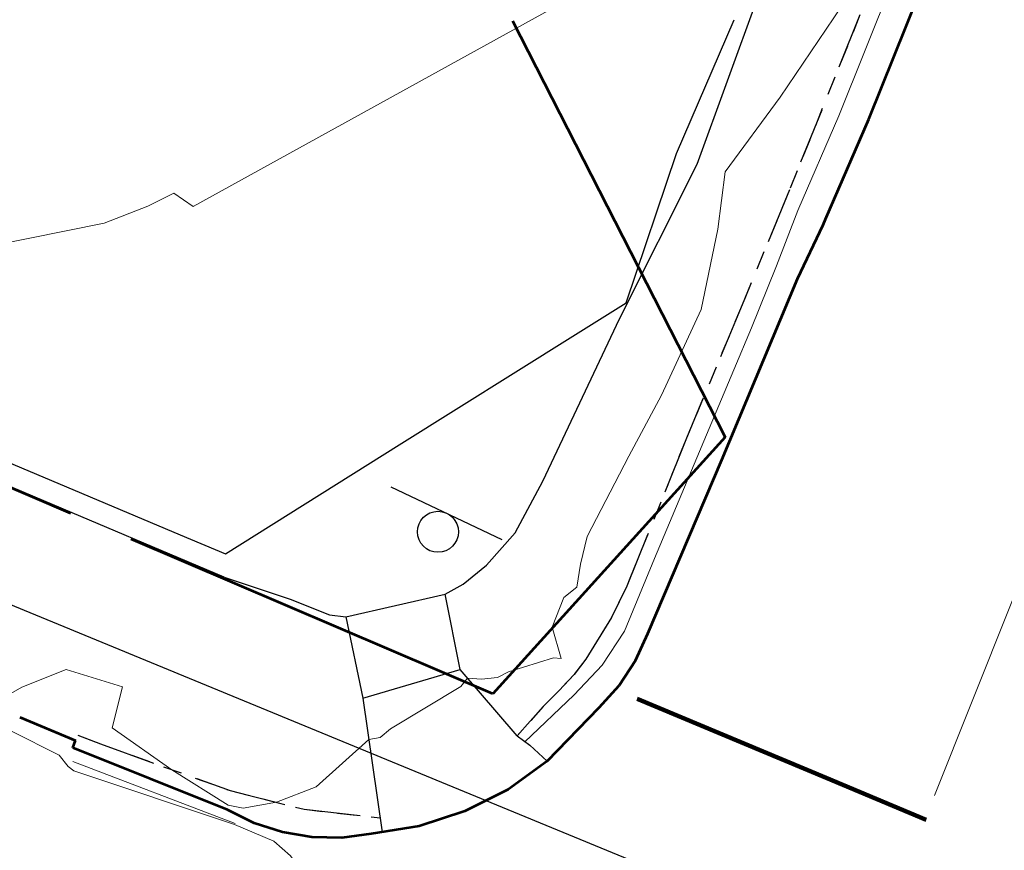
# Model space of a CAD drawing. Units: feet. Extents: x 1741675 to 1751173, y 661247 to 685871.
# Drawn here: x 1742331 to 1742379, y 662212 to 662253 of the extents above; entities that cross this region are included whole.
import ezdxf

# ---------------------------------------------------------------- set-up
doc = ezdxf.new("R2010")
doc.units = ezdxf.units.FT
doc.header["$MEASUREMENT"] = 0
for name, pattern in [('CURB', [0.1, 0.055, -0.045]), ('DGN STYLE 3', [128.89551654854233, 92.06822610610166, -36.82729044244066]), ('ROW LINE', [2.08, 0.48, -0.08, 0.96, -0.08, 0.48])]:
    doc.linetypes.add(name, pattern=pattern)
for name, color, linetype, lineweight in [('C-WATR-PIPE-PLAN', 150, 'Continuous', 30), ('JC_Napier_BC', 7, 'Continuous', 0), ('JC_Napier_BreakLine', 7, 'Continuous', 0), ('JC_Napier_EP', 7, 'Continuous', 13), ('JC_Napier_Fence', 7, 'Continuous', 0), ('JC_Napier_Pavement_Markings', 7, 'Continuous', 0), ('JC_Napier_Sidewalk', 7, 'Continuous', 13), ('SURVEY - CONTOURS - Intermediate with optional Text', 13, 'DGN STYLE 3', 0), ('SURVEY - PROPERTY - ROW Lines', 6, 'ROW LINE', 53), ('SURVEY - TRAFFIC CONTROL - Signs and Devices with Text', 2, 'Continuous', 30)]:
    doc.layers.add(name, color=color, linetype=linetype, lineweight=lineweight)
doc.layers.add('SURVEY - TRAFFIC CONTROL - Signs - Points - Locators', color=2, linetype='Continuous', lineweight=0, plot=False)
doc.layers.get('SURVEY - TRAFFIC CONTROL - Signs - Points - Locators').off()
doc.styles.add('ROMANS', font='ic-romans.shx')
doc.linetypes.add('FENCE', pattern='A,0.75,-0.115,[4,dgnlstyle-TDOTLINE.shx,S=0.0004682539682539682,R=0,X=0,Y=0],-0.115,0.75', length=1.73)
doc.linetypes.add("Water 6''", pattern='A,0.3,-0.1,0.3,-0.45,["6\'\' W",ROMANS,S=0.09999999999999999,R=0,X=-0.4199999999999999,Y=-0.0425],0', length=1.15)

# ---------------------------------------------------------------- blocks, each defined once
blk = doc.blocks.new('CROSS-XSIGN_114')
at = {"layer": 'SURVEY - TRAFFIC CONTROL - Signs and Devices with Text', "color": 2, "linetype": 'Continuous', "lineweight": 30}
blk.add_line((-0.02448995345912408, -0.0750000000007276), (-0.0244899534563956, 0.07499999999708962), dxfattribs=at)
blk.add_circle((0.0005099987811263418, 0.0004299993852328043), 0.02499995237880829, dxfattribs=at)
blk = doc.blocks.new('SURVPN-CROSS-XSIGN_114')
at = {"layer": 'SURVEY - TRAFFIC CONTROL - Signs and Devices with Text', "color": 2, "linetype": 'Continuous', "lineweight": 30, "xscale": 49.99999999999999, "yscale": 49.99999999999999, "zscale": 49.99999999999999}
blk.add_blockref('CROSS-XSIGN_114', (-5.820766091346741e-11, 0), dxfattribs=at)

msp = doc.modelspace()

# ---------------------------------------------------------------- linework, layer by layer
at = {"layer": 'C-WATR-PIPE-PLAN', "linetype": "Water 6''", "ltscale": 40}
msp.add_lwpolyline([(1741674.92870907, 662665.2983356371), (1741749.753147518, 662468.06575977), (1741796.458858153, 662455.844258412), (1742074.682655231, 662329.5449220389), (1742452.196319286, 662174.148552305), (1742665.008796939, 662083.8977338911), (1742813.628650713, 662021.3430825829), (1743109.982979928, 661889.8908454245), (1743404.420275284, 661763.1642687157), (1743431.028503559, 661747.8264275204), (1743582.400516902, 661684.8026213038), (1743793.691046363, 661594.3629483954), (1744193.391594999, 661426.5845627548), (1744592.720099176, 661256.909314443)], dxfattribs=at)
at = {"layer": 'JC_Napier_BC', "color": 53, "linetype": 'CURB', "lineweight": 30, "ltscale": 50}
for points in [[(1742371.853724882, 662253.0498976411, 470.9266000000061), (1742368.424925968, 662244.5210433155, 470.7789000000049), (1742366.103080213, 662238.9006477298, 470.8892000000051), (1742363.359975473, 662232.3215926439, 470.8720999999932), (1742360.482356548, 662225.1864363104, 470.8283999999985), (1742359.727108717, 662223.6628173143, 470.8647000000056), (1742358.477111221, 662221.6185300648, 470.8871999999974), (1742357.904277727, 662220.876405567, 470.9621999999945), (1742357.174948469, 662220.0952391477, 470.9538999999932), (1742356.39378205, 662219.3140727282, 470.9198999999935), (1742355.13066122, 662217.8816608936, 470.8120999999956)], [(1742333.692711965, 662217.9216870666, 470.8368000000046), (1742334.789822638, 662217.4876328111, 470.9606000000058), (1742341.126752228, 662215.2087659836, 471.0320999999968), (1742344.737965465, 662214.298006639, 470.9807000000001), (1742348.439073548, 662213.8852778077, 470.8267999999953)]]:
    msp.add_polyline3d(points, dxfattribs=at)
at = {"layer": 'JC_Napier_BC', "color": 53, "linetype": 'CURB', "lineweight": 30, "ltscale": 16.40416666666667}
for points in [[(1742371.853724882, 662253.0498976411, 470.9266000000062), (1742368.424925968, 662244.5210433155, 470.778900000005), (1742366.103080214, 662238.9006477298, 470.8892000000051), (1742363.359975473, 662232.3215926439, 470.8720999999933), (1742360.482356548, 662225.1864363104, 470.8283999999986), (1742359.727108717, 662223.6628173143, 470.8647000000057), (1742358.477111221, 662221.6185300648, 470.8871999999974), (1742357.904277727, 662220.876405567, 470.9621999999946), (1742357.174948469, 662220.0952391477, 470.9538999999932), (1742356.39378205, 662219.3140727282, 470.9198999999936), (1742355.13066122, 662217.8816608936, 470.8120999999956)], [(1742333.692711965, 662217.9216870666, 470.8368000000046), (1742334.789822638, 662217.4876328111, 470.9606000000059), (1742341.126752228, 662215.2087659836, 471.0320999999968), (1742344.737965465, 662214.298006639, 470.9807000000002), (1742348.439073548, 662213.8852778077, 470.8267999999953)]]:
    msp.add_polyline3d(points, dxfattribs=at)
at = {"layer": 'JC_Napier_BreakLine', "color": 23, "linetype": 'Continuous', "lineweight": 0, "extrusion": (-0.01048855582812975, -0.02622006821915711, 0.9996011695767584), "elevation": -35168.65131360175, "flags": 128}
msp.add_lwpolyline([(1371775.988150715, 1261516.027102442), (1371775.988150715, 1261523.041956576)], dxfattribs=at)
at = {"layer": 'JC_Napier_BreakLine', "color": 23, "linetype": 'Continuous', "lineweight": 0, "extrusion": (-0.01048855582808692, -0.0262200682190075, 0.9996011695767626), "elevation": -35168.65131342805, "flags": 128}
msp.add_lwpolyline([(1371775.988150008, 1261516.027103215), (1371775.988150008, 1261523.041957349)], dxfattribs=at)
at = {"layer": 'JC_Napier_BreakLine', "color": 23, "linetype": 'Continuous', "lineweight": 0, "extrusion": (-0.004605690033230372, -0.01065401685394195, 0.9999326375032439), "elevation": -14609.77329511607, "flags": 128}
msp.add_lwpolyline([(1742352.512401592, 662125.4305720326), (1742354.509036498, 662130.0489351514)], dxfattribs=at)
at = {"layer": 'JC_Napier_BreakLine', "color": 23, "linetype": 'Continuous', "lineweight": 0, "extrusion": (-0.004605690033394294, -0.0106540168537818, 0.9999326375032448), "elevation": -14609.77329529563, "flags": 128}
msp.add_lwpolyline([(1742352.512401591, 662125.4305720315), (1742354.509036496, 662130.0489351505)], dxfattribs=at)
at = {"layer": 'JC_Napier_BreakLine', "color": 23, "linetype": 'Continuous', "lineweight": 0, "extrusion": (-0.005029429839389706, -0.01304761471609073, 0.999902227513126), "elevation": -16933.24327104322, "flags": 128}
msp.add_lwpolyline([(1742348.114118284, 662076.2284281837), (1742349.153348256, 662078.9241903218)], dxfattribs=at)
at = {"layer": 'JC_Napier_BreakLine', "color": 23, "linetype": 'Continuous', "lineweight": 0, "extrusion": (-0.005029429838571814, -0.0130476147169947, 0.9999022275131183), "elevation": -16933.2432702168, "flags": 128}
msp.add_lwpolyline([(1742348.114118291, 662076.228428187), (1742349.153348263, 662078.9241903248)], dxfattribs=at)
at = {"layer": 'JC_Napier_BreakLine', "color": 23, "linetype": 'Continuous', "lineweight": 0, "extrusion": (0.0004250230773467948, 0.001047249406555444, 0.9999993613118281), "elevation": 1904.659621649856, "flags": 128}
msp.add_lwpolyline([(1742366.20238754, 662236.1513618093), (1742367.400221218, 662239.1028010949)], dxfattribs=at)
at = {"layer": 'JC_Napier_BreakLine', "color": 23, "linetype": 'Continuous', "lineweight": 0, "extrusion": (0.0004250230772613311, 0.001047249406621447, 0.9999993613118282), "elevation": 1904.659621544657, "flags": 128}
msp.add_lwpolyline([(1742366.20238754, 662236.1513618092), (1742367.400221218, 662239.1028010948)], dxfattribs=at)
at = {"layer": 'JC_Napier_BreakLine', "color": 23, "linetype": 'Continuous', "lineweight": 0, "elevation": 470.5822000000044, "flags": 128}
msp.add_lwpolyline([(1742367.75760448, 662240.7343054711), (1742367.787788138, 662240.8084523082)], dxfattribs=at)
msp.add_lwpolyline([(1742367.75760448, 662240.7343054711), (1742367.787788138, 662240.8084523082)], dxfattribs=at)
at = {"layer": 'JC_Napier_BreakLine', "color": 23, "linetype": 'Continuous', "lineweight": 0, "extrusion": (0.9217072202407107, -0.3878862248493911, 0.0002769986098042713), "elevation": 1349079.055250416, "flags": 128}
msp.add_lwpolyline([(1286217.170509757, 96.90258089715763), (1286227.170628418, 96.82098089402217), (1286229.382504376, 96.89278089678186)], dxfattribs=at)
at = {"layer": 'JC_Napier_BreakLine', "color": 23, "linetype": 'Continuous', "lineweight": 0, "extrusion": (0.9217072202350199, -0.3878862248655104, 0.0002769949734511806), "elevation": 1349079.055228114, "flags": 128}
msp.add_lwpolyline([(1286217.170532778, 96.90748663121762), (1286227.170651439, 96.82588662808226), (1286229.382527398, 96.89768663084189)], dxfattribs=at)
at = {"layer": 'JC_Napier_BreakLine', "color": 23, "linetype": 'Continuous', "lineweight": 0, "extrusion": (0.007603063676083447, 0.01849890088242771, 0.9997999720388473), "elevation": 25968.25223845188, "flags": 128}
msp.add_lwpolyline([(-1359814.365585692, -1274593.938075071), (-1359814.365585692, -1274597.762998997)], dxfattribs=at)
at = {"layer": 'JC_Napier_BreakLine', "color": 23, "linetype": 'Continuous', "lineweight": 0, "extrusion": (0.007603063676447622, 0.01849890088213511, 0.9997999720388498), "elevation": 25968.25223889264, "flags": 128}
msp.add_lwpolyline([(-1359814.365557132, -1274593.938105532), (-1359814.365557132, -1274597.763029458)], dxfattribs=at)
at = {"layer": 'JC_Napier_BreakLine', "color": 23, "linetype": 'Continuous', "lineweight": 0, "extrusion": (0.01770557495953348, 0.02691502925650089, 0.9994809121816556), "elevation": 49143.67105064858, "flags": 128}
msp.add_lwpolyline([(-1091694.796250768, -1510013.42309662), (-1091694.796250768, -1510015.409653132)], dxfattribs=at)
at = {"layer": 'JC_Napier_BreakLine', "color": 23, "linetype": 'Continuous', "lineweight": 0, "extrusion": (0.01770557495960854, 0.02691502925732427, 0.999480912181632), "elevation": 49143.67105132461, "flags": 128}
msp.add_lwpolyline([(-1091694.796269048, -1510013.423083381), (-1091694.796269048, -1510015.409639894)], dxfattribs=at)
at = {"layer": 'JC_Napier_BreakLine', "color": 23, "linetype": 'Continuous', "lineweight": 0, "extrusion": (0.006839274625588546, 0.007259620465001903, 0.9999502598796103), "elevation": 17194.66181178369, "flags": 128}
msp.add_lwpolyline([(1742313.944420934, 662112.507117407), (1742315.305742269, 662113.952034478)], dxfattribs=at)
at = {"layer": 'JC_Napier_BreakLine', "color": 23, "linetype": 'Continuous', "lineweight": 0, "extrusion": (0.006839274625520091, 0.007259620465513133, 0.9999502598796071), "elevation": 17194.66181200297, "flags": 128}
msp.add_lwpolyline([(1742313.944420935, 662112.5071173995), (1742315.30574227, 662113.9520344704)], dxfattribs=at)
at = {"layer": 'JC_Napier_BreakLine', "color": 23, "linetype": 'Continuous', "lineweight": 0, "extrusion": (-0.002161059262307195, -0.002048482894967956, 0.9999955667605201), "elevation": -4651.131010900328, "flags": 128}
msp.add_lwpolyline([(1742352.428149546, 662209.4375351856), (1742354.865496546, 662211.7479028788)], dxfattribs=at)
at = {"layer": 'JC_Napier_BreakLine', "color": 23, "linetype": 'Continuous', "lineweight": 0, "extrusion": (-0.002161059262301901, -0.002048482894950663, 0.9999955667605203), "elevation": -4651.131010879652, "flags": 128}
msp.add_lwpolyline([(1742352.428149546, 662209.437535186), (1742354.865496546, 662211.7479028791)], dxfattribs=at)
at = {"layer": 'JC_Napier_EP', "color": 7, "linetype": 'DGN STYLE 3', "lineweight": 53}
for p, q in [((1742330.853699676, 662218.7907735606, 470.932577334767), (1742333.584332928, 662217.6542582654, 470.8787067651754)), ((1742330.853699676, 662218.7907735606, 470.9325773347671), (1742333.584332928, 662217.6542582654, 470.8787067651754)), ((1742333.448762848, 662217.3002389218, 470.892986375485), (1742333.584332928, 662217.6542582654, 470.8787067651751)), ((1742333.448762848, 662217.3002389218, 470.8929863754851), (1742333.584332928, 662217.6542582654, 470.8787067651751))]:
    msp.add_line(p, q, dxfattribs=at)
at = {"layer": 'JC_Napier_EP', "color": 7, "linetype": 'DGN STYLE 3', "lineweight": 53, "extrusion": (-0.01110162782229646, 0.004441229665942498, 0.999928512114116), "elevation": -15930.81904815051, "flags": 128}
msp.add_lwpolyline([(1742238.851812871, 662291.5647685096), (1742231.296423319, 662294.5871019874)], dxfattribs=at)
at = {"layer": 'JC_Napier_EP', "color": 7, "linetype": 'DGN STYLE 3', "lineweight": 53, "extrusion": (-0.01110162782207337, 0.004441229665754756, 0.9999285121141192), "elevation": -15930.81904788614, "flags": 128}
msp.add_lwpolyline([(1742238.851812876, 662291.5647685048), (1742231.296423323, 662294.5871019827)], dxfattribs=at)
at = {"layer": 'JC_Napier_EP', "color": 7, "linetype": 'DGN STYLE 3', "lineweight": 53, "extrusion": (0.01272774113375261, 0.009170433567939338, 0.9998769463057984), "elevation": 28719.71871977098, "flags": 128}
msp.add_lwpolyline([(1742209.462531398, 661981.1136125074), (1742207.548833456, 661979.7349483649)], dxfattribs=at)
at = {"layer": 'JC_Napier_EP', "color": 7, "linetype": 'DGN STYLE 3', "lineweight": 53, "extrusion": (0.01272774113354575, 0.009170433568209515, 0.9998769463057985), "elevation": 28719.71871958948, "flags": 128}
msp.add_lwpolyline([(1742209.462531402, 661981.1136125032), (1742207.548833461, 661979.7349483606)], dxfattribs=at)
at = {"layer": 'JC_Napier_EP', "color": 7, "linetype": 'DGN STYLE 3', "lineweight": 53, "extrusion": (0.02215199003272183, 0.01123666692408156, 0.999691465730316), "elevation": 46508.30690994582, "flags": 128}
msp.add_lwpolyline([(-197628.061047926, -1852865.149386954), (-197628.061047926, -1852862.790188826)], dxfattribs=at)
at = {"layer": 'JC_Napier_EP', "color": 7, "linetype": 'DGN STYLE 3', "lineweight": 53, "extrusion": (0.02215199003403346, 0.0112366669255169, 0.9996914657302708), "elevation": 46508.30691318162, "flags": 128}
msp.add_lwpolyline([(-197628.0610991673, -1852865.149381407), (-197628.0610991673, -1852862.790183279)], dxfattribs=at)
at = {"layer": 'JC_Napier_EP', "color": 7, "linetype": 'DGN STYLE 3', "lineweight": 53, "extrusion": (0.01081414561647149, -0.005424809869492746, 0.9999268101678571), "elevation": 15720.49841637049, "flags": 128}
msp.add_lwpolyline([(1742235.31804769, 662308.6545709076), (1742234.01773914, 662309.3068101716)], dxfattribs=at)
at = {"layer": 'JC_Napier_EP', "color": 7, "linetype": 'DGN STYLE 3', "lineweight": 53, "extrusion": (0.01081414561833877, -0.005424809871384935, 0.9999268101678267), "elevation": 15720.4984183709, "flags": 128}
msp.add_lwpolyline([(1742235.318047654, 662308.6545709549), (1742234.017739105, 662309.3068102188)], dxfattribs=at)
at = {"layer": 'JC_Napier_EP', "color": 7, "linetype": 'DGN STYLE 3', "lineweight": 53, "extrusion": (0.01330585473867243, 0.004329512964119396, 0.9999020999813767), "elevation": 26521.3039449836, "flags": 128}
msp.add_lwpolyline([(1742192.069272783, 662105.5856822152), (1742189.826582625, 662104.8560180395)], dxfattribs=at)
at = {"layer": 'JC_Napier_EP', "color": 7, "linetype": 'DGN STYLE 3', "lineweight": 53, "extrusion": (0.01330585473906843, 0.004329512964536408, 0.9999020999813696), "elevation": 26521.30394594973, "flags": 128}
msp.add_lwpolyline([(1742192.069272774, 662105.5856822012), (1742189.826582615, 662104.8560180253)], dxfattribs=at)
at = {"layer": 'JC_Napier_EP', "color": 7, "linetype": 'DGN STYLE 3', "lineweight": 53, "extrusion": (0.002613716899605873, -0.0008546990712188622, 0.9999962189795852), "elevation": 4458.9669527444, "flags": 128}
msp.add_lwpolyline([(1742336.497150694, 662217.2292430004), (1742335.1146018, 662217.6813419969)], dxfattribs=at)
at = {"layer": 'JC_Napier_EP', "color": 7, "linetype": 'DGN STYLE 3', "lineweight": 53, "extrusion": (0.002613716899129558, -0.0008546990709744649, 0.9999962189795866), "elevation": 4458.966952076339, "flags": 128}
msp.add_lwpolyline([(1742336.497150697, 662217.2292429984), (1742335.114601803, 662217.681341995)], dxfattribs=at)
at = {"layer": 'JC_Napier_EP', "color": 7, "linetype": 'DGN STYLE 3', "lineweight": 53, "extrusion": (0.02731303659966908, -0.004591738657489366, 0.9996163834030566), "elevation": 45018.77477682022, "flags": 128}
msp.add_lwpolyline([(941910.0230025742, -1607815.756807403), (941910.0230025742, -1607814.301740345)], dxfattribs=at)
at = {"layer": 'JC_Napier_EP', "color": 7, "linetype": 'DGN STYLE 3', "lineweight": 53, "extrusion": (0.02731303660432072, -0.004591738658069914, 0.9996163834029269), "elevation": 45018.77478454049, "flags": 128}
msp.add_lwpolyline([(941910.0229910361, -1607815.756813946), (941910.0229910361, -1607814.301746888)], dxfattribs=at)
at = {"layer": 'JC_Napier_EP', "color": 7, "linetype": 'DGN STYLE 3', "lineweight": 53, "extrusion": (0.0006279573153400063, 0.0001010465326103945, 0.9999997977295838), "elevation": 1631.863621509296, "flags": 128}
msp.add_lwpolyline([(1742349.699813562, 662213.3133321297), (1742347.371405658, 662212.9386609668)], dxfattribs=at)
at = {"layer": 'JC_Napier_EP', "color": 7, "linetype": 'DGN STYLE 3', "lineweight": 53, "extrusion": (0.0006279573153394272, 0.0001010465326042753, 0.9999997977295837), "elevation": 1631.863621504235, "flags": 128}
msp.add_lwpolyline([(1742349.699813563, 662213.3133321297), (1742347.371405658, 662212.9386609667)], dxfattribs=at)
at = {"layer": 'JC_Napier_EP', "color": 7, "linetype": 'DGN STYLE 3', "lineweight": 53, "extrusion": (0.04147107951742197, -0.0007388849543270925, 0.9991394315172852), "elevation": 72238.15662697486, "flags": 128}
msp.add_lwpolyline([(693146.0689086634, -1728764.848123841), (693146.0689086634, -1728763.391918305)], dxfattribs=at)
at = {"layer": 'JC_Napier_EP', "color": 7, "linetype": 'DGN STYLE 3', "lineweight": 53, "extrusion": (0.0414710795109188, -0.0007388849536482442, 0.9991394315175557), "elevation": 72238.15661609374, "flags": 128}
msp.add_lwpolyline([(693146.0688851817, -1728764.84813371), (693146.0688851816, -1728763.391928174)], dxfattribs=at)
at = {"layer": 'JC_Napier_EP', "color": 7, "linetype": 'DGN STYLE 3', "lineweight": 53, "extrusion": (0.02636722967467949, 0.003491633273559899, 0.999646226270257), "elevation": 48723.7580963787, "flags": 128}
msp.add_lwpolyline([(427751.5718653988, -1813548.342315893), (427751.5718653987, -1813546.887287089)], dxfattribs=at)
at = {"layer": 'JC_Napier_EP', "color": 7, "linetype": 'DGN STYLE 3', "lineweight": 53, "extrusion": (0.02636722967464682, 0.003491633273269729, 0.9996462262702588), "elevation": 48723.75809612964, "flags": 128}
msp.add_lwpolyline([(427751.5718847272, -1813548.342311341), (427751.5718847272, -1813546.887282537)], dxfattribs=at)
at = {"layer": 'JC_Napier_EP', "color": 7, "linetype": 'DGN STYLE 3', "lineweight": 53}
for points in [[(1742356.598177969, 662216.6500360669, 470.699099999998), (1742359.13262172, 662219.2615793943, 470.6585000000051), (1742360.104404554, 662220.3406454773, 470.6398999999947), (1742360.903615549, 662221.5532414765, 470.5861000000005), (1742361.511225894, 662222.8727926464, 470.5801000000066), (1742365.122111053, 662231.3448885679, 470.5173000000068), (1742368.802549884, 662240.1814850569, 470.506899999993), (1742370.05812481, 662242.8169784844, 470.4955999999948), (1742370.174922466, 662243.0853506476, 470.4931999999972), (1742372.295981213, 662247.9652621449, 470.5479999999953), (1742374.899978638, 662254.4754197301, 470.6735000000045), (1742376.375697464, 662258.2428006382, 470.7578000000067), (1742376.913754136, 662259.7359078975, 470.7995999999985), (1742377.53415972, 662262.2198268175, 470.8925000000018), (1742377.732978225, 662264.7726432234, 470.9713999999949), (1742377.503976047, 662267.3228349835, 471.0521000000008), (1742377.161785141, 662268.9452070594, 471.1126999999979), (1742376.582389966, 662270.4990097284, 471.1753000000026), (1742375.778585807, 662271.9497942328, 471.2333000000072), (1742374.768745303, 662273.265080318, 471.2964999999967), (1742373.574850053, 662274.415996641, 471.3640000000014), (1742372.223474801, 662275.3769527227, 471.4339999999939)], [(1742356.598177969, 662216.6500360669, 470.6990999999981), (1742359.132621721, 662219.2615793943, 470.6585000000051), (1742360.104404554, 662220.3406454773, 470.6398999999948), (1742360.903615549, 662221.5532414765, 470.5861000000006), (1742361.511225894, 662222.8727926464, 470.5801000000066), (1742365.122111053, 662231.3448885679, 470.5173000000069), (1742368.802549884, 662240.1814850569, 470.5068999999931), (1742370.058124811, 662242.8169784844, 470.4955999999949), (1742370.174922466, 662243.0853506476, 470.4931999999973), (1742372.295981214, 662247.9652621449, 470.5479999999953), (1742374.899978638, 662254.4754197301, 470.6735000000046), (1742376.375697464, 662258.2428006382, 470.7578000000068), (1742376.913754136, 662259.7359078975, 470.7995999999986), (1742377.53415972, 662262.2198268175, 470.8925000000019), (1742377.732978225, 662264.7726432234, 470.971399999995), (1742377.503976048, 662267.3228349835, 471.0521000000008), (1742377.161785141, 662268.9452070594, 471.1126999999979), (1742376.582389966, 662270.4990097284, 471.1753000000027), (1742375.778585807, 662271.9497942328, 471.2333000000073), (1742374.768745303, 662273.265080318, 471.2964999999969), (1742373.574850053, 662274.415996641, 471.3640000000015), (1742372.223474801, 662275.3769527227, 471.433999999994)]]:
    msp.add_polyline3d(points, dxfattribs=at)
at = {"layer": 'JC_Napier_Fence', "color": 252, "linetype": 'FENCE', "lineweight": 30, "ltscale": 50, "extrusion": (0.002567962540455423, 0.00594741077925241, 0.9999790167165579), "elevation": 8884.34426259598, "flags": 128}
msp.add_lwpolyline([(1742355.949583123, 662205.1557689408), (1742358.770552712, 662211.6890078917)], dxfattribs=at)
at = {"layer": 'JC_Napier_Fence', "color": 252, "linetype": 'FENCE', "lineweight": 30, "ltscale": 16.40416666666667, "extrusion": (0.002567962540533773, 0.005947410779146544, 0.9999790167165583), "elevation": 8884.344262662384}
msp.add_lwpolyline([(1742355.949583123, 662205.155768941), (1742358.770552712, 662211.6890078918)], dxfattribs=at)
at = {"layer": 'JC_Napier_Fence', "color": 252, "linetype": 'FENCE', "lineweight": 30, "ltscale": 50, "extrusion": (-0.006309214250607095, -0.01873668494652487, 0.9998045461252687), "elevation": -22929.95216353166, "flags": 128}
msp.add_lwpolyline([(1439921.340396716, 1183419.381597435), (1439921.340396716, 1183427.059734378)], dxfattribs=at)
at = {"layer": 'JC_Napier_Fence', "color": 252, "linetype": 'FENCE', "lineweight": 30, "ltscale": 16.40416666666667, "extrusion": (-0.006309214250368892, -0.01873668494679804, 0.9998045461252651), "elevation": -22929.95216329753}
msp.add_lwpolyline([(1439921.34041545, 1183419.381574645), (1439921.34041545, 1183427.059711587)], dxfattribs=at)
at = {"layer": 'JC_Napier_Fence', "color": 252, "linetype": 'FENCE', "lineweight": 30, "ltscale": 50, "extrusion": (0.5303839358430765, -0.847757534974516, 0.0002061396118315173), "elevation": 362701.9845162556, "flags": 128}
msp.add_lwpolyline([(1828317.095735759, 396.6889621308566), (1828327.09551705, 397.0992621395773), (1828337.095576451, 396.7782621279509), (1828340.174920086, 396.4617621260354)], dxfattribs=at)
at = {"layer": 'JC_Napier_Fence', "color": 252, "linetype": 'FENCE', "lineweight": 30, "ltscale": 16.40416666666667, "extrusion": (0.5303839358450974, -0.8477575349732399, 0.0002061396611848088), "elevation": 362701.984520645}
msp.add_lwpolyline([(1828317.095734892, 396.6889442294189), (1828327.095516183, 397.0992442381396), (1828337.095575585, 396.7782442265133), (1828340.17491922, 396.4617442245976)], dxfattribs=at)
at = {"layer": 'JC_Napier_Fence', "color": 252, "linetype": 'FENCE', "lineweight": 30, "ltscale": 50, "extrusion": (0.3879214536689573, 0.9216916841440215, 0.001176929530786235), "elevation": 1286260.869608891, "flags": 128}
msp.add_lwpolyline([(-1348987.682076757, -1042.011223461637), (-1348997.682195425, -1042.319123674883), (-1349007.682138955, -1042.395223543009), (-1349010.073401803, -1042.382923719074)], dxfattribs=at)
at = {"layer": 'JC_Napier_Fence', "color": 252, "linetype": 'FENCE', "lineweight": 30, "ltscale": 16.40416666666667, "extrusion": (0.3879214536655693, 0.9216916841455748, 0.001176929431137097), "elevation": 1286260.86960397}
msp.add_lwpolyline([(-1348987.682081549, -1042.011095280848), (-1348997.682200217, -1042.318995494094), (-1349007.682143747, -1042.39509536222), (-1349010.073406595, -1042.382795538284)], dxfattribs=at)
at = {"layer": 'JC_Napier_Pavement_Markings', "color": 2, "linetype": 'Continuous', "lineweight": 0, "extrusion": (-0.9285694913383483, 0.3711585791537675, 9.421357408866222e-05), "elevation": -1372129.918276372, "flags": 128}
msp.add_lwpolyline([(-1261610.238629025, 599.7942663739748), (-1261620.238681019, 599.8598663738512), (-1261630.238733032, 599.7837663743645), (-1261640.238785031, 599.8505663742358), (-1261650.238532381, 599.9857663852637), (-1261660.23858438, 600.176466384591), (-1261662.065925279, 600.2089663758238)], dxfattribs=at)
at = {"layer": 'JC_Napier_Pavement_Markings', "color": 2, "linetype": 'Continuous', "lineweight": 0, "ltscale": 0.3280833333333333, "extrusion": (-0.9285694913371753, 0.3711585791567355, 9.421344395231691e-05), "elevation": -1372129.918272424, "flags": 128}
msp.add_lwpolyline([(-1261610.238633404, 599.7940878096219), (-1261620.238685397, 599.8596878094983), (-1261630.238737411, 599.7835878100116), (-1261640.23878941, 599.8503878098827), (-1261650.23853676, 599.9855878209107), (-1261660.238588759, 600.176287820238), (-1261662.065929658, 600.2087878114708)], dxfattribs=at)
at = {"layer": 'JC_Napier_Pavement_Markings', "color": 7, "linetype": 'Continuous', "lineweight": 211, "extrusion": (0.3862574741207413, 0.9223877281374753, 0.002458183730283336), "elevation": 1283824.428311126, "flags": 128}
msp.add_lwpolyline([(-1351349.167050113, -2685.249235260775), (-1351359.167171953, -2685.297035405196), (-1351364.450103908, -2685.397535708842)], dxfattribs=at)
at = {"layer": 'JC_Napier_Pavement_Markings', "color": 7, "linetype": 'Continuous', "lineweight": 211, "extrusion": (0.3862574741275798, 0.922387728132479, 0.002458184530512825), "elevation": 1283824.428320109, "flags": 128}
msp.add_lwpolyline([(-1351349.167039538, -2685.25026264541), (-1351359.167161377, -2685.298062789831), (-1351364.450093333, -2685.398563093477)], dxfattribs=at)
at = {"layer": 'JC_Napier_Pavement_Markings', "color": 7, "linetype": 'Continuous', "lineweight": 0, "extrusion": (-0.002377235569943933, 0.0009117840104238914, 0.9999967586952286), "elevation": -3067.164326742149, "flags": 128}
msp.add_lwpolyline([(1742337.56303968, 662216.6713756154), (1742329.642094797, 662219.7094285432)], dxfattribs=at)
at = {"layer": 'JC_Napier_Pavement_Markings', "color": 7, "linetype": 'Continuous', "lineweight": 0, "extrusion": (-0.002377235569937115, 0.0009117840104024144, 0.9999967586952289), "elevation": -3067.164326744493, "flags": 128}
msp.add_lwpolyline([(1742337.56303968, 662216.6713756156), (1742329.642094797, 662219.7094285433)], dxfattribs=at)
at = {"layer": 'JC_Napier_Sidewalk', "color": 53, "linetype": 'DGN STYLE 3', "lineweight": 30, "extrusion": (-0.3896277095528232, -0.9209722047855099, 0.0006678032179266926), "elevation": -1288755.343836322, "flags": 128}
msp.add_lwpolyline([(1346626.31790109, 1332.005962712011), (1346616.317974815, 1332.062862748933), (1346606.318048541, 1332.228462761627), (1346596.317994445, 1332.604962929078), (1346586.318068171, 1332.693162959023), (1346576.325637645, 1332.962362925265)], dxfattribs=at)
at = {"layer": 'JC_Napier_Sidewalk', "color": 53, "linetype": 'DGN STYLE 3', "lineweight": 30, "extrusion": (-0.389627709559012, -0.9209722047831171, 0.0006678029069324699), "elevation": -1288755.343845667, "flags": 128}
msp.add_lwpolyline([(1346626.317892543, 1332.005561922419), (1346616.317966268, 1332.06246195934), (1346606.318039994, 1332.228061972035), (1346596.317985898, 1332.604562139486), (1346586.318059624, 1332.69276216943), (1346576.325629098, 1332.961962135672)], dxfattribs=at)
at = {"layer": 'JC_Napier_Sidewalk', "color": 53, "linetype": 'DGN STYLE 3', "lineweight": 30, "extrusion": (0.01911622265263776, -0.006372721675295224, 0.9997969586120694), "elevation": 29558.07055156057, "flags": 128}
msp.add_lwpolyline([(1179262.937649752, -1443176.980115389), (1179262.937649752, -1443180.384502027)], dxfattribs=at)
at = {"layer": 'JC_Napier_Sidewalk', "color": 53, "linetype": 'DGN STYLE 3', "lineweight": 30, "extrusion": (0.01911622265339483, -0.006372721675561081, 0.9997969586120534), "elevation": 29558.07055270359, "flags": 128}
msp.add_lwpolyline([(1179262.937650667, -1443176.980114618), (1179262.937650667, -1443180.384501255)], dxfattribs=at)
at = {"layer": 'JC_Napier_Sidewalk', "color": 53, "linetype": 'DGN STYLE 3', "lineweight": 30, "extrusion": (0.01221747205954742, 0.002792777047960977, 0.9999214638024502), "elevation": 23607.7061760163, "flags": 128}
msp.add_lwpolyline([(1742210.962363749, 662160.33144487), (1742215.823975283, 662161.4426674474)], dxfattribs=at)
at = {"layer": 'JC_Napier_Sidewalk', "color": 53, "linetype": 'DGN STYLE 3', "lineweight": 30, "extrusion": (0.01221747205940096, 0.00279277704784265, 0.9999214638024524), "elevation": 23607.70617568276, "flags": 128}
msp.add_lwpolyline([(1742210.962363752, 662160.3314448734), (1742215.823975286, 662161.4426674508)], dxfattribs=at)
at = {"layer": 'JC_Napier_Sidewalk', "color": 53, "linetype": 'DGN STYLE 3', "lineweight": 30, "extrusion": (0.03086007072413192, -0.01234190771390419, 0.9994475140540814), "elevation": 46066.78819064864, "flags": 128}
msp.add_lwpolyline([(1261869.128517668, -1371082.977569311), (1261869.128517668, -1371085.035546137)], dxfattribs=at)
at = {"layer": 'JC_Napier_Sidewalk', "color": 53, "linetype": 'DGN STYLE 3', "lineweight": 30, "extrusion": (0.03086007072525659, -0.01234190771470704, 0.9994475140540368), "elevation": 46066.78819207651, "flags": 128}
msp.add_lwpolyline([(1261869.128531199, -1371082.97755681), (1261869.128531199, -1371085.035533636)], dxfattribs=at)
at = {"layer": 'JC_Napier_Sidewalk', "color": 53, "linetype": 'DGN STYLE 3', "lineweight": 30, "extrusion": (0.008002837044145512, -0.00104556371986867, 0.9999674301674792), "elevation": 13722.53201297189, "flags": 128}
msp.add_lwpolyline([(1742286.397227186, 662238.4942986615), (1742287.195808455, 662238.3899681093)], dxfattribs=at)
at = {"layer": 'JC_Napier_Sidewalk', "color": 53, "linetype": 'DGN STYLE 3', "lineweight": 30, "extrusion": (0.008002837043263884, -0.001045563719952984, 0.9999674301674863), "elevation": 13722.53201137996, "flags": 128}
msp.add_lwpolyline([(1742286.397227199, 662238.494298661), (1742287.195808468, 662238.3899681089)], dxfattribs=at)
at = {"layer": 'JC_Napier_Sidewalk', "color": 53, "linetype": 'DGN STYLE 3', "lineweight": 30, "extrusion": (0.007684848696102762, -0.03650303096294793, 0.9993039937031354), "elevation": -10312.60103356828, "flags": 128}
msp.add_lwpolyline([(1841398.069353221, 288893.520440739), (1841398.069353221, 288889.4725298238)], dxfattribs=at)
at = {"layer": 'JC_Napier_Sidewalk', "color": 53, "linetype": 'DGN STYLE 3', "lineweight": 30, "extrusion": (0.00768484869754247, -0.03650303096275414, 0.9993039937031315), "elevation": -10312.60103093148, "flags": 128}
msp.add_lwpolyline([(1841398.069364449, 288893.5203692733), (1841398.069364449, 288889.4724583582)], dxfattribs=at)
at = {"layer": 'JC_Napier_Sidewalk', "color": 53, "linetype": 'DGN STYLE 3', "lineweight": 30, "extrusion": (0.009394523009575412, 0.002742741972223709, 0.9999521090051745), "elevation": 18655.8760460828, "flags": 128}
msp.add_lwpolyline([(1742266.280831181, 662171.0442657894), (1742271.03795715, 662172.4330477626)], dxfattribs=at)
at = {"layer": 'JC_Napier_Sidewalk', "color": 53, "linetype": 'DGN STYLE 3', "lineweight": 30, "extrusion": (0.009394523009808111, 0.002742741972278531, 0.9999521090051723), "elevation": 18655.87604652455, "flags": 128}
msp.add_lwpolyline([(1742266.280831177, 662171.0442657875), (1742271.037957147, 662172.4330477605)], dxfattribs=at)
at = {"layer": 'JC_Napier_Sidewalk', "color": 53, "linetype": 'DGN STYLE 3', "lineweight": 30, "extrusion": (0.005351338437806549, -0.03704049664042496, 0.999299436998518), "elevation": -14734.30954013139, "flags": 128}
msp.add_lwpolyline([(1819133.482533904, 406013.0536606575), (1819133.482533905, 406006.4446880133)], dxfattribs=at)
at = {"layer": 'JC_Napier_Sidewalk', "color": 53, "linetype": 'DGN STYLE 3', "lineweight": 30, "extrusion": (0.005351338436842693, -0.03704049664070513, 0.9992994369985126), "elevation": -14734.3095419963, "flags": 128}
msp.add_lwpolyline([(1819133.482523114, 406013.0537089382), (1819133.482523114, 406006.4447362938)], dxfattribs=at)
at = {"layer": 'JC_Napier_Sidewalk', "color": 53, "linetype": 'DGN STYLE 3', "lineweight": 30, "extrusion": (0.06957755136281565, -0.05043821478106016, 0.9963006327590355), "elevation": 88296.78624191617, "flags": 128}
msp.add_lwpolyline([(1558791.422470905, -1018188.15774268), (1558791.422470905, -1018188.928080631)], dxfattribs=at)
at = {"layer": 'JC_Napier_Sidewalk', "color": 53, "linetype": 'DGN STYLE 3', "lineweight": 30, "extrusion": (0.06957755136061795, -0.05043821477275166, 0.9963006327596097), "elevation": 88296.7862435893, "flags": 128}
msp.add_lwpolyline([(1558791.422406245, -1018188.157841527), (1558791.422406245, -1018188.928179477)], dxfattribs=at)
at = {"layer": 'JC_Napier_Sidewalk', "color": 53, "linetype": 'DGN STYLE 3', "lineweight": 30, "extrusion": (0.02983525918427522, -0.02754468834473104, 0.9991752336068979), "elevation": 34213.42033933756, "flags": 128}
msp.add_lwpolyline([(1668471.796479126, -830281.2901167297), (1668471.796479126, -830282.4426539072)], dxfattribs=at)
at = {"layer": 'JC_Napier_Sidewalk', "color": 53, "linetype": 'DGN STYLE 3', "lineweight": 30, "extrusion": (0.02983525918706788, -0.02754468835331407, 0.9991752336065778), "elevation": 34213.42033851939, "flags": 128}
msp.add_lwpolyline([(1668471.796569416, -830281.2899353241), (1668471.796569416, -830282.4424725012)], dxfattribs=at)
at = {"layer": 'JC_Napier_Sidewalk', "color": 53, "linetype": 'DGN STYLE 3', "lineweight": 30}
for points in [[(1742355.13066122, 662217.8816608936, 470.8120999999956), (1742355.13066122, 662217.8816608936, 470.8120999999956), (1742352.352779642, 662221.1106570662, 471.027700000006), (1742351.623778478, 662224.7914239764, 471.1646999999939), (1742352.491886974, 662225.277643472, 471.1668000000063), (1742353.637553975, 662226.2149775624, 471.219299999997), (1742355.026658803, 662227.7776384802, 471.2410999999993), (1742356.380658716, 662230.312082231, 471.1923999999999), (1742360.130651221, 662238.2287330627, 471.220100000006), (1742363.915420547, 662245.763494894, 471.095100000006), (1742367.322565973, 662255.165050894, 471.2991999999941)], [(1742355.13066122, 662217.8816608936, 470.8120999999956), (1742355.13066122, 662217.8816608936, 470.8120999999956), (1742352.352779642, 662221.1106570662, 471.0277000000061), (1742351.623778478, 662224.7914239764, 471.164699999994), (1742352.491886974, 662225.277643472, 471.1668000000064), (1742353.637553975, 662226.2149775624, 471.2192999999971), (1742355.026658803, 662227.7776384802, 471.2410999999994), (1742356.380658716, 662230.312082231, 471.1924), (1742360.130651221, 662238.2287330627, 471.220100000006), (1742363.915420547, 662245.763494894, 471.0951000000061), (1742367.322565973, 662255.165050894, 471.2991999999942)]]:
    msp.add_polyline3d(points, dxfattribs=at)
at = {"layer": 'SURVEY - CONTOURS - Intermediate with optional Text', "linetype": 'Continuous', "flags": 128}
for points, elevation in [([(1742361.584746118, 662275.1147321601), (1742365.33271459, 662274.5522870286), (1742365.741456025, 662273.3377661298), (1742365.677518054, 662272.465081327), (1742365.785917132, 662271.8291848172), (1742367.457275946, 662268.934664666), (1742367.511400373, 662268.7839419068), (1742367.159272788, 662268.177251296), (1742366.702275167, 662267.4929769962), (1742366.683056651, 662267.3973464721), (1742366.628232355, 662267.3282927452), (1742366.616615603, 662267.2543637905), (1742366.606264446, 662267.1990983002), (1742366.427681104, 662267.1380688819), (1742366.335517742, 662266.9557689884), (1742363.089887894, 662261.1405268474), (1742360.973364537, 662258.6334290861), (1742359.638383907, 662254.9169505627), (1742339.325141588, 662243.7100344497), (1742338.383182401, 662244.3506959628), (1742337.106361961, 662243.7164258079), (1742334.979701735, 662242.882880187), (1742318.267217498, 662239.5285304895)], 472.0000000000006), ([(1742370.961113331, 662253.466570343), (1742367.956481234, 662249.0441839568), (1742365.271694948, 662245.3898163832), (1742364.925845192, 662242.5937194431), (1742364.103246027, 662238.6756608905), (1742362.173106014, 662234.4926364934), (1742360.573042556, 662231.5191687231), (1742358.548698999, 662227.6028122444), (1742358.213886151, 662226.2638540288), (1742358.037494282, 662225.1419227971), (1742357.403598405, 662224.6366111145), (1742356.833323033, 662223.179744391), (1742357.276964783, 662221.6613064673), (1742356.904334567, 662221.6895374968), (1742354.70051242, 662221.0115919285), (1742354.162726478, 662220.7295313705), (1742353.391144825, 662220.6490115544), (1742352.709678157, 662220.6957999512), (1742352.379965359, 662220.2896250037), (1742348.945452641, 662218.2283664288), (1742348.437044589, 662217.8062905843), (1742347.886809987, 662217.708145059), (1742345.315537452, 662215.3941402723), (1742343.382004075, 662214.6399843696), (1742341.758109726, 662214.3561590007), (1742341.027218475, 662214.4977029002), (1742338.281781042, 662216.2318656363), (1742335.36963893, 662218.2693997945), (1742335.872849868, 662220.2763242513), (1742333.118853567, 662221.1258506334), (1742330.957428936, 662220.2522529208), (1742329.446919957, 662219.3973339113)], 470.9999999999997), ([(1742330.446627815, 662218.1108058975), (1742332.783620736, 662216.9314749307), (1742333.224427375, 662216.3900541086), (1742333.503476387, 662216.1717926404), (1742341.33906255, 662213.5590820035), (1742343.2626338, 662212.7469555727), (1742344.069129927, 662212.0365140652), (1742344.54322004, 662211.3905006514), (1742345.229125939, 662209.0379145904), (1742346.063661386, 662208.2879050311), (1742346.481560426, 662208.3480066158), (1742347.898266397, 662208.551755047), (1742350.668422227, 662202.1967588618), (1742352.164441682, 662201.268605077), (1742360.406900366, 662195.7904867053), (1742361.463490918, 662192.8480775912), (1742364.007319935, 662182.9521886458), (1742367.893389337, 662170.2968410501)], 470.9999999999997)]:
    msp.add_lwpolyline(points, dxfattribs=dict(at, elevation=elevation))
at = {"layer": 'SURVEY - PROPERTY - ROW Lines', "ltscale": 40}
for p, q in [((1742315.551594699, 662329.6743975152), (1742365.287153461, 662232.4580707244)), ((1742353.948003806, 662219.9267625279), (1742198.264, 662286.488)), ((1742365.287153461, 662232.4580707244), (1742353.948003806, 662219.9267625279))]:
    msp.add_line(p, q, dxfattribs=at)

# ---------------------------------------------------------------- block references
at = {"layer": 'SURVEY - TRAFFIC CONTROL - Signs - Points - Locators', "color": 2, "linetype": 'Continuous', "lineweight": 0, "xscale": 0.8, "yscale": 0.8, "zscale": 0.8, "rotation": 244.6347317988649}
msp.add_blockref('SURVPN-CROSS-XSIGN_114', (1742351.256, 662227.86, 471.351), dxfattribs=at)

doc.saveas('drawing.dxf')
